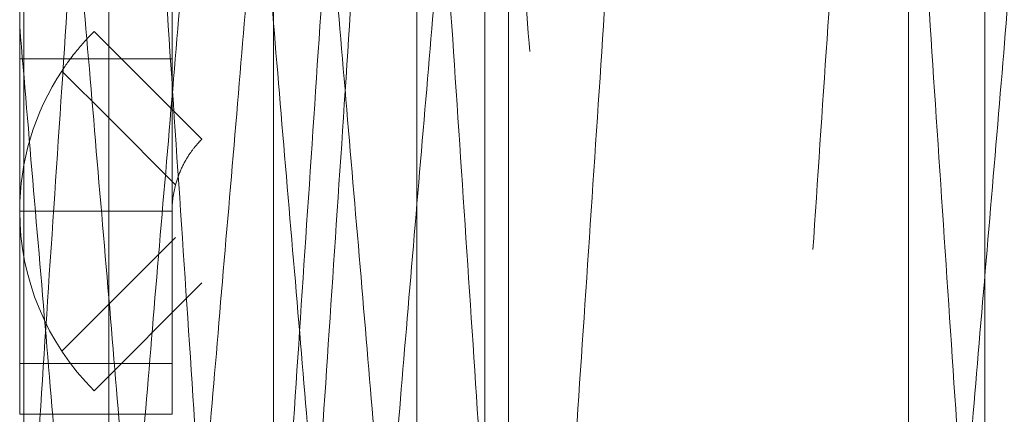
# Model space of a CAD drawing. Units: inches. Extents: x 0.4 to 16.6, y 0.2 to 10.8.
# Drawn here: x 9.7 to 9.7, y 5.5 to 5.5 of the extents above; entities that cross this region are included whole.
import ezdxf

# ---------------------------------------------------------------- set-up
doc = ezdxf.new("R2010")
doc.units = ezdxf.units.IN
doc.header["$MEASUREMENT"] = 0
doc.linetypes.add('HIDDEN', pattern=[0.07500000000000001, 0.05, -0.025])

msp = doc.modelspace()

# ---------------------------------------------------------------- hatches: boundary and pattern name
at = {"linetype": 'Continuous', "lineweight": 0}
h = msp.add_hatch(dxfattribs=at)
h.set_pattern_fill('ANSI32', angle=90.0000000000002, style=0)
h.set_pattern_definition([(135.0000000000002, (0, 0), (-0.2651650429449544, -0.2651650429449562), []), (135.0000000000002, (-6.172125317348642e-16, 0.176776695), (-0.2651650429449544, -0.2651650429449562), [])])
edge = h.paths.add_edge_path(flags=0)
edge.add_line((9.794006313767397, 6.620615462578231), (9.784668813767398, 6.620615462578233))
edge.add_line((9.784668813767398, 6.620615462578233), (9.784668813767398, 6.600327962578231))
edge.add_arc((9.783043813767398, 6.600327962578231), 0.001625000000000013, 270, 360, ccw=False)
edge.add_line((9.783043813767398, 6.598702962578231), (9.679968813767399, 6.598702962578231))
edge.add_arc((9.679968813767399, 6.600327962578231), 0.001625000000000013, 180, 270, ccw=False)
edge.add_line((9.678343813767398, 6.600327962578231), (9.678343813767396, 6.719027962578231))
edge.add_arc((9.667381313767397, 6.719027962578231), 0.01096250000000001, 0, 90)
edge.add_line((9.667381313767397, 6.729990462578231), (8.939306313767396, 6.729990462578229))
edge.add_arc((8.939306313767396, 6.719027962578228), 0.01096250000000001, 90, 180)
edge.add_line((8.928343813767398, 6.719027962578228), (8.928343813767398, 4.240952962578228))
edge.add_arc((8.939306313767398, 4.240952962578228), 0.01096250000000001, 180, 270.0000000000008)
edge.add_line((8.939306313767398, 4.229990462578228), (9.667381313767399, 4.229990462578225))
edge.add_arc((9.667381313767399, 4.240952962578225), 0.01096250000000001, 270.0000000000008, 360.0000000000008)
edge.add_line((9.678343813767398, 4.240952962578225), (9.678343813767398, 4.359652962578225))
edge.add_arc((9.679968813767397, 4.359652962578225), 0.001625000000000013, 89.9999999999992, 180, ccw=False)
edge.add_line((9.679968813767397, 4.361277962578225), (9.783043813767398, 4.361277962578225))
edge.add_arc((9.783043813767398, 4.359652962578226), 0.001625000000000013, -3.211653165635653e-11, 89.9999999999992, ccw=False)
edge.add_line((9.784668813767398, 4.359652962578225), (9.784668813767398, 4.339365462578225))
edge.add_line((9.784668813767398, 4.339365462578225), (9.7940063137674, 4.339365462578225))
edge.add_line((9.7940063137674, 4.339365462578225), (9.794006313767397, 4.359652962578225))
edge.add_arc((9.783043813767398, 4.359652962578226), 0.01096250000000001, 359.9999999999962, 450.0000000000008)
edge.add_line((9.783043813767398, 4.370615462578225), (9.679968813767397, 4.370615462578225))
edge.add_arc((9.679968813767397, 4.359652962578225), 0.01096250000000001, 90, 180)
edge.add_line((9.669006313767397, 4.359652962578225), (9.669006313767397, 4.240952962578225))
edge.add_arc((9.667381313767399, 4.240952962578225), 0.001625000000000013, 270, 360, ccw=False)
edge.add_line((9.667381313767399, 4.239327962578225), (8.939306313767398, 4.239327962578228))
edge.add_arc((8.939306313767398, 4.240952962578228), 0.001625000000000013, 180, 270, ccw=False)
edge.add_line((8.937681313767397, 4.240952962578228), (8.937681313767397, 6.719027962578228))
edge.add_arc((8.939306313767396, 6.719027962578228), 0.001625000000000013, 89.9999999999992, 180, ccw=False)
edge.add_line((8.939306313767396, 6.720652962578228), (9.667381313767397, 6.720652962578231))
edge.add_arc((9.667381313767397, 6.719027962578231), 0.001625000000000013, -7.958078640513122e-13, 89.9999999999992, ccw=False)
edge.add_line((9.669006313767397, 6.719027962578231), (9.6690063137674, 6.600327962578231))
edge.add_arc((9.679968813767399, 6.600327962578231), 0.01096250000000001, 180, 270.0000000000008)
edge.add_line((9.679968813767399, 6.589365462578231), (9.783043813767398, 6.589365462578231))
edge.add_arc((9.783043813767398, 6.600327962578231), 0.01096250000000001, 270.0000000000008, 360.0000000000008)
edge.add_line((9.794006313767397, 6.600327962578231), (9.794006313767397, 6.620615462578231))

# ---------------------------------------------------------------- linework, layer by layer
at = {"color": 7, "linetype": 'HIDDEN', "lineweight": 0}
for p, q in [((9.719931749193165, 5.524837337578242), (9.719931749193151, 5.428872770649107)), ((9.708586361482464, 5.441667554113645), (9.708586361482467, 5.512042554113656)), ((9.720513794082375, 5.491618833641233), (9.720513794082377, 5.462091274586116)), ((9.714731313767414, 5.491316789266371), (9.71473131376742, 5.462393318960941)), ((9.718254317014361, 5.46429255411382), (9.718254317014361, 5.489417554113496)), ((9.71223131376742, 5.476855054113652), (9.712231313767417, 5.485036012520261)), ((9.710671274397326, 5.480915093483766), (9.712963546814457, 5.478622821066634)), ((9.712231313767422, 5.48060505411366), (9.708481313767424, 5.48060505411366)), ((9.710671274397328, 5.479147326530791), (9.712316499201703, 5.477502101726412)), ((9.70848131376742, 5.476855054113652), (9.71223131376742, 5.476855054113652)), ((9.712231313767425, 5.47310505411366), (9.712231313767427, 5.47685505411366)), ((9.709517303272019, 5.473408810571223), (9.712316499201703, 5.476208006500905)), ((9.712963546814443, 5.47508728716069), (9.710311896384999, 5.472435636731238)), ((9.712231313767425, 5.47310505411366), (9.710671274397328, 5.47310505411366)), ((9.712231313767425, 5.471855054113665), (9.712231313767425, 5.47310505411366)), ((9.710671274397328, 5.471855054113664), (9.712231313767425, 5.471855054113665))]:
    msp.add_line(p, q, dxfattribs=at)
at = {"color": 7, "linetype": 'Continuous', "lineweight": 15}
for p, q in [((9.710671274397328, 5.518685762775096), (9.710671274397324, 5.435024345452262)), ((9.730356313767407, 5.518685762775095), (9.730356313767402, 5.435024345452261)), ((9.732231313767414, 5.491316789266381), (9.732231313767418, 5.462393318960949)), ((9.708481313767418, 5.485036012520262), (9.70848131376742, 5.476855054113652)), ((9.710311896385011, 5.48127447149608), (9.710671274397326, 5.480915093483766)), ((9.708481313767425, 5.47310505411366), (9.708481313767427, 5.476855054113658)), ((9.708481313767425, 5.47310505411366), (9.708481313767425, 5.471855054113664)), ((9.708481313767425, 5.471855054113664), (9.710671274397328, 5.471855054113664))]:
    msp.add_line(p, q, dxfattribs=at)
at = {"color": 8, "linetype": 'Continuous', "lineweight": 15}
for p, q in [((9.709517303272019, 5.480301297656099), (9.710671274397328, 5.479147326530791)), ((9.710671274397328, 5.47310505411366), (9.708481313767425, 5.47310505411366))]:
    msp.add_line(p, q, dxfattribs=at)
at = {"color": 7, "linetype": 'Continuous', "lineweight": 15}
msp.add_arc((9.714731313767427, 5.47685505411366), 0.006250000000001906, 146.5369590328278, 180.0000000000523, dxfattribs=at)
at = {"color": 7, "linetype": 'HIDDEN', "lineweight": 0}
for centre, radius, start, end in [((9.714731313767427, 5.47685505411366), 0.00249999999999961, 165.0000000000832, 180), ((9.71473131376741, 5.476855054113656), 0.006250000000001421, 180.0000000000372, 225.0000000000411)]:
    msp.add_arc(centre, radius, start, end, dxfattribs=at)
for points, knots in [([(9.708481313767415, 5.465146308742804), (9.708574203482884, 5.466209666307896), (9.708778242997838, 5.468545414250578), (9.709072991688853, 5.4732849334536), (9.709435256955649, 5.478612052070978), (9.709772838203914, 5.483766494477738), (9.710081015126464, 5.488133274857514), (9.710440317508727, 5.491223258236912), (9.710709556218086, 5.492355745313209), (9.71093082909005, 5.492559064532934), (9.711163303522738, 5.492023458203068), (9.711502404921466, 5.489816887493348), (9.711843478013437, 5.48601601446479), (9.712149314506265, 5.4811754688765), (9.712509035188848, 5.475849507905204), (9.712854841309008, 5.470635932118652), (9.713158013031595, 5.466124400384248), (9.713514670721803, 5.46283000560689), (9.713803726133623, 5.461428752996974), (9.71404149905792, 5.461115964228037), (9.71428793932597, 5.461686640063393), (9.714627509885274, 5.463893223604702), (9.714968449890323, 5.467694092993344), (9.715274322037853, 5.472534639556761), (9.715634033169492, 5.477860600266841), (9.715979841850153, 5.48307417612342), (9.716283012886421, 5.487585707839068), (9.716639670761632, 5.490880102621478), (9.716928726129224, 5.492281355230235), (9.717166499059472, 5.49259414399932), (9.717412939325339, 5.492023468163894), (9.717752509885486, 5.489816884622596), (9.718093449890262, 5.486016015233965), (9.718399322037872, 5.481175468670516), (9.718759033169485, 5.475849507960438), (9.71910484185016, 5.470635932103857), (9.719408012886435, 5.466124400388225), (9.719764670761622, 5.462830005605815), (9.72005372612924, 5.461428752997085), (9.720291499059465, 5.461115964227996), (9.720537939325354, 5.461686640063424), (9.720877509885456, 5.46389322360471), (9.721218449890277, 5.467694092993368), (9.721524322037869, 5.472534639556797), (9.721884033169491, 5.477860600266876), (9.722229841850156, 5.483074176123453), (9.722533012886423, 5.487585707839091), (9.722889670761633, 5.490880102621494), (9.723178726129225, 5.492281355230237), (9.723416499059471, 5.492594143999324), (9.723662939325337, 5.492023468163892), (9.724002509885484, 5.489816884622604), (9.724343449890261, 5.486016015233983), (9.72464932203787, 5.481175468670539), (9.725009033169485, 5.475849507960462), (9.72535484185016, 5.470635932103878), (9.725658012886433, 5.466124400388247), (9.726014670761622, 5.462830005605823), (9.72630372612924, 5.461428752997074), (9.726541499059463, 5.461115964228012), (9.726787939325352, 5.461686640063405), (9.727127509885456, 5.463893223604706), (9.727468449890276, 5.467694092993357), (9.727774322037869, 5.472534639556792), (9.72813403316949, 5.477860600266875), (9.728479841850156, 5.483074176123462), (9.72878301288642, 5.487585707839087), (9.729139670761635, 5.49088010262151), (9.729428726129223, 5.492281355230237), (9.729666499059473, 5.492594143999325), (9.72991293932534, 5.492023468163898), (9.730252509885489, 5.489816884622592), (9.730593449890263, 5.486016015233965), (9.730899322037873, 5.481175468670513), (9.731259033169486, 5.475849507960436), (9.731604841850164, 5.470635932103854), (9.731908012886436, 5.466124400388231), (9.732264670761623, 5.462830005605813), (9.73255372612924, 5.46142875299709), (9.732791499059465, 5.461115964228002), (9.733037939325351, 5.461686640063411), (9.733377509885454, 5.46389322360471), (9.733718449890276, 5.467694092993358), (9.734024322037868, 5.472534639556788), (9.734384033169487, 5.477860600266865), (9.734729841850156, 5.483074176123448), (9.73503301288642, 5.487585707839078), (9.735389670761633, 5.490880102621492), (9.735678726129223, 5.492281355230238), (9.73591649905947, 5.492594143999322), (9.736162939325338, 5.4920234681639), (9.736502509885486, 5.48981688462259), (9.736843449890262, 5.486016015233983), (9.73714932203787, 5.481175468670532), (9.737509033169486, 5.475849507960457), (9.737854841850162, 5.470635932103872), (9.738158012886434, 5.466124400388249), (9.738514670761623, 5.462830005605798), (9.73880372612924, 5.461428752997094), (9.739041499059464, 5.461115964228002), (9.739287939325353, 5.461686640063419), (9.739627509885455, 5.463893223604721), (9.739968449890277, 5.467694092993381), (9.74027432203787, 5.472534639556813), (9.74063403316949, 5.47786060026689), (9.740979841850157, 5.48307417612347), (9.741283012886422, 5.487585707839091), (9.741639670761636, 5.490880102621508), (9.741928726129222, 5.492281355230234), (9.742166499059472, 5.492594143999325), (9.742412939325337, 5.4920234681639), (9.742752509885484, 5.489816884622606), (9.74309344989026, 5.486016015233987), (9.74339932203787, 5.481175468670538), (9.743759033169486, 5.475849507960461), (9.74410484185016, 5.470635932103877), (9.74440801288643, 5.466124400388257), (9.744764670761622, 5.462830005605812), (9.745053726129235, 5.461428752997097), (9.745291499059466, 5.461115964228004), (9.745537939325352, 5.461686640063414), (9.745877509885455, 5.463893223604702), (9.746218449890277, 5.467694092993358), (9.746524322037867, 5.472534639556788), (9.746884033169488, 5.477860600266865), (9.747229841850153, 5.483074176123453), (9.747533012886425, 5.487585707839068), (9.747889670761634, 5.49088010262149), (9.748178726129224, 5.492281355230234), (9.748416499059473, 5.492594143999327), (9.748662939325339, 5.492023468163887), (9.749002509885486, 5.489816884622573), (9.749343449890263, 5.48601601523395), (9.749649322037872, 5.481175468670496), (9.750009033169489, 5.475849507960418), (9.750354841850163, 5.470635932103836), (9.750658012886435, 5.466124400388224), (9.751014670761624, 5.46283000560578), (9.751303726129239, 5.461428752997089), (9.751541499059464, 5.461115964228009), (9.751787939325352, 5.461686640063393), (9.752127509885453, 5.463893223604691), (9.752468449890277, 5.467694092993338), (9.752774322037865, 5.472534639556768), (9.753134033169488, 5.477860600266845), (9.753479841850153, 5.483074176123432), (9.753783012886425, 5.487585707839053), (9.754139670761633, 5.490880102621476), (9.754428726129222, 5.492281355230255), (9.754666499059471, 5.49259414399931), (9.754912939325338, 5.492023468163911), (9.755252509885485, 5.489816884622594), (9.755593449890261, 5.486016015233981), (9.755899322037871, 5.481175468670529), (9.756259033169487, 5.475849507960455), (9.756604841850162, 5.470635932103873), (9.75690801288643, 5.466124400388249), (9.757264670761625, 5.462830005605812), (9.757553726129238, 5.461428752997092), (9.757791499059467, 5.461115964227995), (9.758037939325353, 5.461686640063421), (9.758377509885456, 5.46389322360473), (9.758718449890278, 5.467694092993383), (9.759024322037869, 5.472534639556816), (9.75938403316949, 5.4778606002669), (9.759729841850154, 5.48307417612347), (9.760033012886424, 5.487585707839143), (9.76038967076164, 5.490880102621331), (9.760678726129209, 5.49228135523074), (9.760916499059505, 5.492594143998259), (9.76116293932506, 5.492023468172526), (9.761502509886723, 5.489816884584052), (9.761843449885667, 5.486016015376962), (9.762149322054995, 5.481175468137594), (9.762509033105575, 5.475849509949341), (9.762854842088831, 5.470635924676603), (9.763158011996122, 5.466124428093919), (9.763514674083664, 5.462829902226679), (9.763803716546672, 5.46142905119852), (9.764041519076482, 5.461115341315139), (9.764287776429821, 5.461691709235835), (9.764545176756368, 5.463338998560274), (9.764695779478682, 5.4648012861093), (9.764731313769161, 5.465146308760506)], [0, 0, 0, 0, 0.004992412848692148, 0.01096622474243053, 0.01693978491173237, 0.02291774039905241, 0.02889288678697628, 0.03486653019413935, 0.04084426795017412, 0.04275843086163834, 0.04775090383031147, 0.05372343432318877, 0.05970130516522555, 0.06567674937172986, 0.07165039543426875, 0.07762801136870111, 0.08360408583909416, 0.08957770886402426, 0.09555498698917665, 0.09831326545674965, 0.1033057384254241, 0.1092782689183298, 0.1152561397603428, 0.1212315839668459, 0.1272052300293794, 0.1331828459638169, 0.1391589204342016, 0.1451325434591215, 0.1511098215842931, 0.1538681000519353, 0.1588605730206098, 0.1648331035134809, 0.1708109743555358, 0.1767864185620422, 0.1827600646245806, 0.1887376805590155, 0.1947137550293984, 0.200687378054322, 0.2066646561794764, 0.2094229346471156, 0.2144154076157919, 0.2203879381086944, 0.2263658089507044, 0.2323412531572088, 0.2383148992197439, 0.2442925151541833, 0.2502685896245619, 0.2562422126494842, 0.2622194907746583, 0.264977769242234, 0.2699702422109088, 0.2759427727037832, 0.2819206435458289, 0.287896087752337, 0.2938697338148764, 0.2998473497493069, 0.3058234242196916, 0.3117970472446198, 0.317774325369776, 0.3205326038374169, 0.3255250768060907, 0.3314976072989942, 0.3374754781410094, 0.3434509223475133, 0.3494245684100746, 0.3554021843445025, 0.3613782588148897, 0.3673518818397994, 0.373329159964979, 0.3760874384326212, 0.381079911401293, 0.3870524418941565, 0.3930303127362036, 0.3990057569427113, 0.4049794030052509, 0.4109570189396825, 0.4169330934100632, 0.4229067164349954, 0.4288839945601514, 0.4316422730277279, 0.4366347459964028, 0.4426072764893118, 0.4485851473313265, 0.4545605915378315, 0.4605342376003781, 0.4665118535348057, 0.4724879280051908, 0.4784615510300957, 0.484438829155276, 0.4871971076229162, 0.4921895805915909, 0.4981621110844511, 0.5041399819264925, 0.5101154261330018, 0.5160890721955397, 0.522066688129971, 0.5280427626003606, 0.5340163856252758, 0.539993663750449, 0.5427519422180882, 0.5477444151867623, 0.553716945679672, 0.5596948165216837, 0.5656702607281886, 0.5716439067907327, 0.5776215227251567, 0.5835975971955472, 0.5895712202204525, 0.5955484983456363, 0.5983067768132114, 0.6032992497818858, 0.6092717802747487, 0.6152496511167962, 0.6212250953233064, 0.627198741385852, 0.6331763573202833, 0.6391524317906646, 0.6451260548155736, 0.651103332940747, 0.6538616114083902, 0.6588540843770637, 0.664826614869965, 0.6708044857119819, 0.676779929918484, 0.6827535759810288, 0.6887311919154613, 0.6947072663858518, 0.7006808894107492, 0.7066581675359355, 0.7094164460035766, 0.7144089189722497, 0.7203814494651176, 0.7263593203071613, 0.7323347645136715, 0.738308410576213, 0.7442860265106479, 0.7502621009810281, 0.7562357240059441, 0.7622130021311149, 0.7649712805986872, 0.7699637535673598, 0.775936284060266, 0.7819141549022821, 0.7878895991087859, 0.7938632451713302, 0.7998408611057617, 0.805816935576151, 0.811790558601053, 0.8177678367262392, 0.8205261151938823, 0.8255185881625554, 0.831491118655415, 0.8374689894974646, 0.8434444337039697, 0.8494180797665108, 0.8553956957009431, 0.8613717701713298, 0.8673453931962393, 0.8733226713214177, 0.8760809497890567, 0.8810734227577304, 0.8870459532506438, 0.8930238240926514, 0.898999268299159, 0.9049729143617026, 0.9109505302961335, 0.9169266047665184, 0.9229002277914167, 0.9288775059165982, 0.9316357843841737, 0.9366282573528475, 0.9426007878457094, 0.9485786586877517, 0.9545541028942555, 0.9605277489567974, 0.9665053648912347, 0.9724814393616176, 0.9784550623865315, 0.9844323405117089, 0.9871906189793515, 0.9921830919480255, 0.9981556224409311, 0.9999999999999999, 0.9999999999999999, 0.9999999999999999, 0.9999999999999999]), ([(9.76473131787574, 5.46123005411382), (9.764642515375844, 5.461351713673388), (9.764447477819509, 5.461618915421429), (9.764107043579589, 5.463912694040796), (9.763766347821454, 5.467688805720885), (9.763460410540077, 5.472535969990429), (9.76310071729051, 5.477860152670816), (9.762754903192965, 5.483074210083887), (9.76245173373906, 5.487585627399884), (9.76209507586354, 5.490880075760857), (9.761806018696452, 5.492281346734091), (9.761568244157942, 5.492594147639869), (9.761321802558525, 5.492023468045868), (9.760982231957179, 5.489816884656641), (9.760641291964054, 5.486016015224869), (9.760335419813343, 5.481175468672998), (9.759975708682553, 5.475849507959825), (9.759629900001668, 5.470635932104057), (9.759326728965453, 5.466124400388225), (9.758970071090216, 5.462830005605839), (9.758681015722663, 5.461428752997088), (9.758443242792387, 5.461115964227997), (9.758196802526529, 5.461686640063408), (9.757857231966373, 5.463893223604758), (9.757516291961611, 5.467694092993351), (9.757210419813994, 5.472534639556798), (9.756850708682379, 5.477860600266877), (9.756504900001714, 5.483074176123472), (9.756201728965433, 5.487585707839076), (9.755845071090244, 5.490880102621516), (9.755556015722624, 5.492281355230235), (9.755318242792402, 5.492594143999317), (9.755071802526505, 5.492023468163905), (9.754732231966404, 5.489816884622592), (9.75439129196158, 5.486016015233948), (9.754085419814002, 5.481175468670505), (9.753725708682374, 5.475849507960422), (9.753379900001715, 5.470635932103828), (9.75307672896544, 5.466124400388228), (9.752720071090215, 5.462830005605793), (9.752431015722662, 5.461428752997071), (9.752193242792387, 5.461115964228013), (9.75194680252653, 5.461686640063388), (9.751607231966375, 5.463893223604734), (9.751266291961612, 5.467694092993322), (9.750960419813996, 5.472534639556764), (9.750600708682379, 5.477860600266841), (9.750254900001714, 5.483074176123435), (9.749951728965433, 5.48758570783905), (9.749595071090246, 5.490880102621484), (9.749306015722626, 5.492281355230229), (9.749068242792402, 5.492594143999327), (9.748821802526507, 5.492023468163891), (9.748482231966406, 5.489816884622589), (9.74814129196158, 5.486016015233957), (9.747835419814004, 5.481175468670521), (9.747475708682375, 5.475849507960442), (9.747129900001717, 5.470635932103847), (9.74682672896544, 5.466124400388248), (9.746470071090217, 5.462830005605806), (9.746181015722662, 5.461428752997085), (9.745943242792386, 5.461115964228006), (9.745696802526528, 5.461686640063414), (9.745357231966372, 5.463893223604751), (9.74501629196161, 5.467694092993359), (9.744710419813993, 5.472534639556804), (9.744350708682378, 5.477860600266884), (9.744004900001713, 5.483074176123479), (9.743701728965432, 5.487585707839077), (9.743345071090243, 5.490880102621516), (9.743056015722624, 5.492281355230235), (9.742818242792403, 5.492594143999329), (9.74257180252651, 5.492023468163888), (9.742232231966405, 5.489816884622615), (9.741891291961583, 5.486016015233978), (9.741585419814005, 5.481175468670545), (9.741225708682375, 5.475849507960465), (9.740879900001719, 5.470635932103867), (9.740576728965442, 5.466124400388269), (9.740220071090219, 5.462830005605815), (9.739931015722664, 5.461428752997089), (9.739693242792388, 5.461115964228007), (9.739446802526528, 5.461686640063407), (9.739107231966376, 5.463893223604753), (9.738766291961605, 5.467694092993347), (9.738460419813997, 5.472534639556799), (9.738100708682376, 5.477860600266879), (9.737754900001715, 5.483074176123473), (9.737451728965432, 5.487585707839072), (9.737095071090245, 5.490880102621504), (9.736806015722623, 5.492281355230234), (9.736568242792401, 5.492594143999328), (9.736321802526506, 5.492023468163882), (9.735982231966403, 5.48981688462259), (9.735641291961581, 5.486016015233951), (9.735335419814001, 5.481175468670518), (9.734975708682374, 5.475849507960437), (9.734629900001718, 5.470635932103843), (9.734326728965438, 5.46612440038825), (9.733970071090216, 5.462830005605791), (9.733681015722661, 5.461428752997092), (9.733443242792386, 5.461115964228004), (9.733196802526528, 5.461686640063404), (9.732857231966376, 5.463893223604752), (9.732516291961607, 5.467694092993339), (9.732210419813997, 5.472534639556784), (9.731850708682378, 5.477860600266862), (9.731504900001715, 5.483074176123459), (9.731201728965436, 5.487585707839062), (9.730845071090245, 5.490880102621507), (9.730556015722623, 5.492281355230231), (9.730318242792404, 5.492594143999326), (9.730071802526506, 5.492023468163891), (9.729732231966404, 5.489816884622611), (9.729391291961583, 5.48601601523397), (9.729085419814002, 5.481175468670535), (9.728725708682376, 5.475849507960455), (9.728379900001716, 5.470635932103858), (9.728076728965442, 5.466124400388257), (9.727720071090216, 5.462830005605786), (9.727431015722663, 5.461428752997081), (9.727193242792385, 5.461115964228004), (9.726946802526527, 5.461686640063404), (9.726607231966375, 5.463893223604757), (9.726266291961604, 5.467694092993358), (9.725960419813992, 5.472534639556806), (9.725600708682377, 5.477860600266884), (9.725254900001712, 5.483074176123482), (9.724951728965433, 5.487585707839068), (9.724595071090242, 5.490880102621518), (9.724306015722625, 5.492281355230229), (9.724068242792402, 5.492594143999329), (9.723821802526508, 5.492023468163886), (9.723482231966408, 5.489816884622604), (9.723141291961584, 5.486016015233971), (9.722835419814004, 5.481175468670536), (9.722475708682376, 5.475849507960455), (9.722129900001718, 5.470635932103859), (9.721826728965443, 5.466124400388267), (9.721470071090216, 5.462830005605794), (9.721181015722664, 5.461428752997089), (9.720943242792387, 5.461115964228), (9.720696802526529, 5.461686640063411), (9.720357231966375, 5.463893223604735), (9.720016291961606, 5.467694092993335), (9.719710419813996, 5.472534639556782), (9.719350708682377, 5.47786060026686), (9.719004900001714, 5.483074176123462), (9.718701728965433, 5.487585707839049), (9.718345071090244, 5.490880102621514), (9.718056015722624, 5.492281355230229), (9.7178182427924, 5.492594143999321), (9.717571802526505, 5.492023468163882), (9.717232231966403, 5.489816884622587), (9.716891291961582, 5.486016015233933), (9.716585419814, 5.481175468670497), (9.716225708682375, 5.475849507960415), (9.715879900001717, 5.470635932103824), (9.715576728965438, 5.466124400388242), (9.715220071090215, 5.462830005605785), (9.714931015722662, 5.461428752997089), (9.714693242792386, 5.461115964228001), (9.71444680252653, 5.461686640063403), (9.714107231966377, 5.463893223604749), (9.713766291961607, 5.467694092993229), (9.713460419814002, 5.472534639557139), (9.71310070868236, 5.477860600265508), (9.712754900001785, 5.483074176128478), (9.712451728965174, 5.487585707820309), (9.712095071091216, 5.490880102691406), (9.711806015719825, 5.492281355028568), (9.711568242798252, 5.492594144420575), (9.71132180247891, 5.492023464735775), (9.710982232179143, 5.489816899944661), (9.710641291172662, 5.486015958413672), (9.710335422754985, 5.481175680488103), (9.709975697707357, 5.475848717509732), (9.709629940987215, 5.470638883991056), (9.709326576079192, 5.466113389104473), (9.70897064156041, 5.46287109242184), (9.708714948511023, 5.461500892435736), (9.708593264689005, 5.461370848320731), (9.708576401931774, 5.461352827006931)], [0, 0, 0, 0, 0.005001523718175257, 0.01098488178908938, 0.01697358976446506, 0.02295986682582081, 0.02894434239081922, 0.03493279498494958, 0.04091970344295916, 0.04690415592576269, 0.05289227008687981, 0.05565562960815165, 0.06065715333128341, 0.06664051130534042, 0.07262921930992451, 0.07861549627979342, 0.08459997184588511, 0.09058842448076436, 0.09657533285711806, 0.102559785343799, 0.1085478995570173, 0.1113111784525653, 0.1163127021756974, 0.1222960601497219, 0.1282847681543326, 0.134271045124204, 0.1402555206902946, 0.1462439733251806, 0.1522308817015233, 0.1582153341882008, 0.1642034484014207, 0.1669667272969669, 0.1719682510200952, 0.1779516089941582, 0.1839403169987386, 0.1899265939686252, 0.1959110695347178, 0.2018995221695961, 0.2078864305459471, 0.2138708830326284, 0.2198589972458441, 0.2226222761413216, 0.227623799864452, 0.2336071578384765, 0.2395958658430872, 0.2455821428129536, 0.251566618379045, 0.2575550710139306, 0.2635419793902754, 0.2695264318769501, 0.2755145460901764, 0.2782778249857233, 0.283279348708855, 0.2892627066829178, 0.2952514146874966, 0.301237691657373, 0.3072221672234633, 0.3132106198583432, 0.3191975282346916, 0.3251819807213692, 0.3311700949345857, 0.3339333738301331, 0.3389348975532637, 0.3449182555272838, 0.3509069635318981, 0.3568932405017623, 0.3628777160678532, 0.3688661687027427, 0.374853077079088, 0.380837529565765, 0.386825643778989, 0.3895889226744651, 0.3945904463975976, 0.4005738043716569, 0.4065625123762339, 0.4125487893461171, 0.4185332649122064, 0.4245217175470891, 0.4305086259234301, 0.4364930784101159, 0.4424811926233276, 0.4452444715188771, 0.4502459952420076, 0.4562293532160309, 0.4622180612206421, 0.4682043381905203, 0.4741888137566085, 0.480177266391497, 0.4861641747678357, 0.4921486272545046, 0.4981367414677284, 0.5009000203632755, 0.5059015440864079, 0.5118849020604664, 0.5178736100650404, 0.5238598870349114, 0.5298443626010058, 0.5358328152358917, 0.5418197236122385, 0.5478041760989167, 0.5537922903121427, 0.556555569207625, 0.5615570929307552, 0.5675404509047833, 0.5735291589093924, 0.579515435879264, 0.5854999114453522, 0.5914883640802381, 0.597475272456589, 0.6034597249432535, 0.6094478391564753, 0.6122111180520176, 0.6172126417751488, 0.6231959997492037, 0.6291847077537863, 0.6351709847236572, 0.641155460289762, 0.6471439129246351, 0.653130821300999, 0.6591152737876639, 0.665103388000901, 0.6678666668964469, 0.672868190619577, 0.6788515485936013, 0.6848402565982131, 0.690826533568082, 0.6968110091341717, 0.7027994617690572, 0.708786370145413, 0.7147708226320737, 0.7207589368453092, 0.7235222157407856, 0.7285237394639178, 0.7345070974379693, 0.7404958054425475, 0.7464820824124261, 0.75246655797853, 0.7584550106134046, 0.7644419189897497, 0.7704263714764148, 0.776414485689647, 0.7791777645851973, 0.7841792883083283, 0.7901626462823433, 0.7961513542869574, 0.8021376312568284, 0.808122106822919, 0.8141105594578032, 0.8200974678341609, 0.8260819203208242, 0.8320700345340573, 0.8348333134296038, 0.8398348371527357, 0.8458181951267836, 0.8518069031313712, 0.8577931801012411, 0.8637776556673477, 0.8697661083022212, 0.8757530166785629, 0.8817374691652252, 0.8877255833784626, 0.8904888622739406, 0.8954903859970715, 0.9014737439710903, 0.9074624519757079, 0.9134487289455804, 0.9194332045116711, 0.925421657146558, 0.931408565522905, 0.9373930180095722, 0.9433811322227964, 0.9461444111183428, 0.9511459348414756, 0.9571292928155186, 0.9631180008200987, 0.9691042777899667, 0.9750887533560723, 0.9810772059909454, 0.9870641143672955, 0.9930485668539656, 0.9990366810672043, 1, 1, 1, 1]), ([(9.768106313767419, 5.464871760983359), (9.767991106746544, 5.465291913657193), (9.767760665417088, 5.466132318521398), (9.767405812165334, 5.468973233999811), (9.767104637770673, 5.472614161608486), (9.766750782032437, 5.476758338254754), (9.76639544481064, 5.480906700521165), (9.766093115192968, 5.484600881410764), (9.765743373762033, 5.487412044137282), (9.76542537267624, 5.488846370875419), (9.765145913964371, 5.489261029333845), (9.764857351645192, 5.488633779604018), (9.764495130551946, 5.486592597851037), (9.764165280683521, 5.483445732310174), (9.763850112637854, 5.479549282815262), (9.763487458529095, 5.475351401841445), (9.763151361321079, 5.471321126938128), (9.762841215142917, 5.46791773944995), (9.762481203699625, 5.465530727609535), (9.76221643534252, 5.464690021933162), (9.761982231194382, 5.464538647356063), (9.761731375747132, 5.465076344448473), (9.761370392499265, 5.467117506128536), (9.761040210537528, 5.470264377054661), (9.760725131420328, 5.474160825107504), (9.760362453489703, 5.47835870646762), (9.760026362671075, 5.482388981267317), (9.759716214780573, 5.485792368783279), (9.759356203800229, 5.488179380616137), (9.759091435336256, 5.489020086294268), (9.758857231197812, 5.489171460871187), (9.758606375745808, 5.48863376377887), (9.758245392499628, 5.486592602098753), (9.75791521053742, 5.483445731172666), (9.757600131420341, 5.479549283119808), (9.7572374534897, 5.475351401759695), (9.756901362671075, 5.471321126959999), (9.756591214780553, 5.467917739444057), (9.756231203800233, 5.465530727611162), (9.75596643533625, 5.464690021933063), (9.75573223119781, 5.464538647356119), (9.755481375745818, 5.465076344448457), (9.755120392499618, 5.46711750612854), (9.754790210537436, 5.470264377054646), (9.754475131420355, 5.474160825107488), (9.754112453489698, 5.478358706467595), (9.753776362671077, 5.48238898126729), (9.753466214780572, 5.485792368783252), (9.75310620380023, 5.488179380616132), (9.752841435336256, 5.489020086294241), (9.752607231197814, 5.489171460871212), (9.752356375745808, 5.488633763778857), (9.75199539249963, 5.486592602098752), (9.751665210537421, 5.483445731172667), (9.751350131420342, 5.479549283119814), (9.750987453489703, 5.475351401759701), (9.750651362671075, 5.471321126959998), (9.750341214780555, 5.467917739444055), (9.749981203800234, 5.46553072761115), (9.749716435336252, 5.464690021933055), (9.749482231197808, 5.46453864735613), (9.749231375745817, 5.465076344448453), (9.748870392499617, 5.467117506128545), (9.748540210537433, 5.470264377054661), (9.748225131420352, 5.474160825107511), (9.747862453489695, 5.478358706467626), (9.747526362671074, 5.482388981267319), (9.747216214780568, 5.485792368783275), (9.746856203800228, 5.48817938061615), (9.746591435336256, 5.489020086294268), (9.746357231197813, 5.489171460871198), (9.746106375745809, 5.488633763778876), (9.74574539249963, 5.486592602098767), (9.745415210537422, 5.483445731172684), (9.745100131420342, 5.479549283119829), (9.744737453489705, 5.475351401759718), (9.744401362671077, 5.471321126960015), (9.744091214780557, 5.467917739444074), (9.743731203800236, 5.465530727611166), (9.743466435336254, 5.464690021933066), (9.74323223119781, 5.464538647356126), (9.742981375745817, 5.465076344448447), (9.742620392499616, 5.467117506128538), (9.742290210537435, 5.470264377054655), (9.741975131420354, 5.474160825107502), (9.741612453489697, 5.478358706467616), (9.741276362671076, 5.482388981267314), (9.74096621478057, 5.48579236878327), (9.74060620380023, 5.488179380616136), (9.740341435336255, 5.489020086294272), (9.740107231197813, 5.489171460871193), (9.739856375745807, 5.488633763778863), (9.739495392499625, 5.486592602098746), (9.739165210537427, 5.483445731172661), (9.738850131420339, 5.479549283119805), (9.738487453489702, 5.475351401759692), (9.738151362671074, 5.471321126959993), (9.737841214780554, 5.467917739444053), (9.737481203800233, 5.46553072761115), (9.73721643533625, 5.464690021933067), (9.73698223119781, 5.464538647356125), (9.736731375745817, 5.465076344448449), (9.73637039249962, 5.467117506128531), (9.73604021053743, 5.470264377054646), (9.735725131420356, 5.474160825107494), (9.7353624534897, 5.478358706467606), (9.735026362671078, 5.482388981267307), (9.734716214780573, 5.485792368783261), (9.734356203800232, 5.488179380616137), (9.734091435336257, 5.489020086294269), (9.733857231197815, 5.489171460871195), (9.733606375745808, 5.488633763778862), (9.73324539249963, 5.486592602098773), (9.732915210537428, 5.483445731172683), (9.732600131420341, 5.47954928311983), (9.732237453489704, 5.475351401759715), (9.731901362671076, 5.471321126960016), (9.731591214780554, 5.46791773944407), (9.731231203800233, 5.465530727611172), (9.730966435336251, 5.464690021933062), (9.73073223119781, 5.464538647356128), (9.730481375745814, 5.465076344448469), (9.730120392499616, 5.46711750612856), (9.729790210537427, 5.470264377054674), (9.729475131420353, 5.474160825107528), (9.729112453489696, 5.47835870646764), (9.728776362671073, 5.482388981267334), (9.72846621478057, 5.485792368783289), (9.728106203800229, 5.488179380616161), (9.727841435336254, 5.48902008629427), (9.727607231197814, 5.489171460871169), (9.72735637574581, 5.488633763778866), (9.726995392499628, 5.486592602098762), (9.726665210537428, 5.483445731172683), (9.726350131420341, 5.47954928311983), (9.725987453489704, 5.475351401759717), (9.725651362671076, 5.471321126960016), (9.725341214780556, 5.467917739444069), (9.724981203800235, 5.465530727611161), (9.724716435336251, 5.464690021933069), (9.724482231197811, 5.464538647356123), (9.724231375745816, 5.465076344448443), (9.723870392499618, 5.467117506128538), (9.72354021053743, 5.470264377054644), (9.723225131420355, 5.474160825107496), (9.722862453489698, 5.478358706467604), (9.722526362671076, 5.482388981267302), (9.722216214780572, 5.48579236878325), (9.721856203800229, 5.488179380616145), (9.721591435336256, 5.489020086294269), (9.721357231197812, 5.489171460871188), (9.721106375745807, 5.488633763778856), (9.720745392499625, 5.486592602098738), (9.720415210537427, 5.483445731172649), (9.72010013142034, 5.479549283119792), (9.719737453489701, 5.475351401759678), (9.719401362671075, 5.471321126959984), (9.719091214780553, 5.467917739444051), (9.718731203800232, 5.46553072761115), (9.718466435336252, 5.46469002193306), (9.71823223119781, 5.464538647356119), (9.717981375745818, 5.465076344448449), (9.717620392499619, 5.46711750612853), (9.717290210537431, 5.470264377054632), (9.716975131420355, 5.47416082510748), (9.716612453489699, 5.478358706467588), (9.71627636267108, 5.482388981267293), (9.715966214780572, 5.485792368783244), (9.71560620380023, 5.488179380616141), (9.715341435336258, 5.489020086294261), (9.715107231197814, 5.489171460871193), (9.714856375745809, 5.488633763778857), (9.714495392499627, 5.486592602098767), (9.714165210537427, 5.483445731172651), (9.71385013142034, 5.479549283119898), (9.713487453489694, 5.475351401759408), (9.7131513626711, 5.471321126961112), (9.712841214780457, 5.467917739439941), (9.712481203800603, 5.465530727626544), (9.712216435335288, 5.464690021892932), (9.711982231199565, 5.464538647429263), (9.711731375717632, 5.465076343275724), (9.711370392601356, 5.467117510361887), (9.711040210158297, 5.470264361279185), (9.710725132833193, 5.474160883895088), (9.710362448215204, 5.478358486998833), (9.710026382375702, 5.482389801166075), (9.709716141324034, 5.485789312296824), (9.709356477974843, 5.488190788872693), (9.709090720265305, 5.488990332581161), (9.708915433476884, 5.489168016651625), (9.708834485076625, 5.488939061749672), (9.70878544607434, 5.488800359565022)], [0, 0, 0, 0, 0.005675904729015668, 0.01135315384166068, 0.01702966014274488, 0.02270137106864017, 0.02837798068659045, 0.03405517087024535, 0.03972691557652019, 0.04540276895068924, 0.04918335800786669, 0.05485150653672294, 0.06052254512991016, 0.06620119123500531, 0.07187383761147241, 0.07754540029661554, 0.0832238839112105, 0.08889763258984541, 0.09456938478696282, 0.1002475842423353, 0.1018681432537775, 0.1075362917826595, 0.1132073303758707, 0.1188859764809768, 0.124558622857454, 0.1302301855425924, 0.1359086691571811, 0.1415824178358176, 0.1472541700329462, 0.1529323694883512, 0.1545529284997924, 0.1602210770286483, 0.1658921156218301, 0.171570761726922, 0.1772434081034047, 0.1829149707885447, 0.1885934544031267, 0.1942672030817636, 0.1999389552788818, 0.2056171547342559, 0.2072377137456305, 0.2129058622745143, 0.2185769008677239, 0.2242555469728238, 0.2299281933493016, 0.2355997560344175, 0.2412782396490072, 0.2469519883276458, 0.2526237405247788, 0.2583019399801839, 0.2599224989916246, 0.2655906475204855, 0.2712616861136707, 0.2769403322187612, 0.2826129785952378, 0.2882845412803781, 0.2939630248949713, 0.2996367735736067, 0.3053085257707251, 0.3109867252260956, 0.3126072842375375, 0.318275432766417, 0.3239464713596242, 0.329625117464724, 0.3352977638412034, 0.3409693265263447, 0.3466478101409333, 0.352321558819564, 0.3579933110167069, 0.3636715104721137, 0.3652920694834844, 0.3709602180123435, 0.3766312566055292, 0.3823099027106255, 0.3879825490871037, 0.3936541117722452, 0.3993325953868311, 0.4050063440654644, 0.4106780962625789, 0.4163562957179501, 0.4179768547293923, 0.4236450032582725, 0.4293160418514825, 0.4349946879565872, 0.4406673343330644, 0.4463388970182043, 0.4520173806327931, 0.4576911293114249, 0.4633628815085591, 0.4690410809639656, 0.4706616399754067, 0.4763297885042648, 0.4820008270974505, 0.4876794732025388, 0.4933521195790171, 0.4990236822641572, 0.5047021658787455, 0.510375914557382, 0.5160476667545013, 0.5217258662098716, 0.5233464252212454, 0.5290145737501268, 0.534685612343334, 0.5403642584484458, 0.5460369048249218, 0.5517084675100601, 0.557386951124651, 0.5630606998032792, 0.5687324520004061, 0.5744106514558204, 0.5760312104672594, 0.5816993589961189, 0.5873703975892924, 0.5930490436943854, 0.5987216900708644, 0.6043932527560054, 0.6100717363706005, 0.6157454850492359, 0.6214172372463533, 0.6270954367017283, 0.628715995713171, 0.6343841442420529, 0.6400551828352611, 0.645733828940366, 0.6514064753168367, 0.6570780380019786, 0.662756521616566, 0.6684302702951985, 0.6741020224923294, 0.6797802219477377, 0.6814007809591068, 0.687068929487965, 0.6927399680811442, 0.6984186141862361, 0.7040912605627132, 0.7097628232478554, 0.715441306862446, 0.7211150555410849, 0.7267868077381994, 0.732465007193569, 0.7340855662050113, 0.7397537147338903, 0.7454247533271013, 0.7511033994321992, 0.7567760458086735, 0.7624476084938074, 0.7681260921083947, 0.7737998407870234, 0.7794715929841638, 0.785149792439577, 0.7867703514510174, 0.7924384999798766, 0.7981095385730612, 0.803788184678157, 0.8094608310546357, 0.8151323937397741, 0.8208108773543664, 0.82648462603299, 0.8321563782301094, 0.8378345776854831, 0.8394551366968561, 0.8451232852257385, 0.8507943238189462, 0.8564729699240466, 0.8621456163005082, 0.8678171789856479, 0.8734956626002462, 0.8791694112788742, 0.8848411634760106, 0.890519362931424, 0.8921399219428631, 0.8978080704717218, 0.9034791090649009, 0.9091577551699938, 0.9148304015464775, 0.9205019642316157, 0.9261804478462055, 0.9318541965248408, 0.9375259487219606, 0.9432041481773332, 0.9448247071887763, 0.9504928557176572, 0.956163894310865, 0.9618425404159688, 0.9675151867924497, 0.9731867494775901, 0.9788652330921791, 0.9845389817707959, 0.9902107339679318, 0.9958889334233448, 0.9975094924347154, 1, 1, 1, 1]), ([(9.708481313767416, 5.481395086297801), (9.708594448485808, 5.480061429615323), (9.708820755128217, 5.477393677662377), (9.709181957179355, 5.473193852930198), (9.709485449512382, 5.469442710188442), (9.709830527866007, 5.466526232348984), (9.710161979775947, 5.464920774268474), (9.710453768476206, 5.464425562931437), (9.710752204837972, 5.465076416569349), (9.711114661055962, 5.467117486770081), (9.71144444784432, 5.470264382238566), (9.711759632781678, 5.474160823719424), (9.71212228236555, 5.478358706840015), (9.712458380787206, 5.482388981167532), (9.712768526640108, 5.485792368810009), (9.713128538171349, 5.488179380608707), (9.713393306508157, 5.48902008629472), (9.713627510658137, 5.489171460870944), (9.713878366104488, 5.488633763778953), (9.714239349352662, 5.486592602098746), (9.714569531314321, 5.48344573117268), (9.714884610431545, 5.479549283119811), (9.715247288362164, 5.475351401759707), (9.71558337918079, 5.471321126960003), (9.715893527071287, 5.467917739444061), (9.716253538051642, 5.465530727611157), (9.716518306515612, 5.464690021933058), (9.716752510654056, 5.46453864735612), (9.717003366106063, 5.465076344448454), (9.717364349352223, 5.467117506128557), (9.717694531314429, 5.470264377054656), (9.718009610431523, 5.474160825107513), (9.71837228836216, 5.478358706467621), (9.718708379180782, 5.48238898126732), (9.7190185270713, 5.485792368783253), (9.71937853805163, 5.488179380616157), (9.719643306515616, 5.48902008629426), (9.719877510654058, 5.489171460871193), (9.720128366106053, 5.488633763778862), (9.720489349352238, 5.486592602098772), (9.720819531314433, 5.48344573117268), (9.721134610431514, 5.479549283119822), (9.721497288362169, 5.475351401759717), (9.721833379180785, 5.471321126960009), (9.722143527071287, 5.467917739444066), (9.72250353805164, 5.465530727611169), (9.722768306515611, 5.464690021933062), (9.723002510654055, 5.46453864735612), (9.72325336610606, 5.465076344448457), (9.723614349352223, 5.467117506128543), (9.72394453131443, 5.470264377054639), (9.72425961043152, 5.474160825107498), (9.724622288362157, 5.478358706467609), (9.72495837918078, 5.482388981267309), (9.725268527071298, 5.485792368783237), (9.72562853805163, 5.488179380616144), (9.725893306515617, 5.489020086294264), (9.72612751065406, 5.489171460871198), (9.726378366106056, 5.488633763778837), (9.726739349352242, 5.486592602098757), (9.727069531314434, 5.483445731172655), (9.727384610431516, 5.479549283119792), (9.727747288362172, 5.475351401759688), (9.728083379180788, 5.471321126959987), (9.728393527071288, 5.467917739444056), (9.728753538051645, 5.465530727611166), (9.729018306515613, 5.46469002193306), (9.729252510654055, 5.46453864735613), (9.72950336610606, 5.465076344448454), (9.729864349352221, 5.467117506128548), (9.730194531314428, 5.470264377054637), (9.73050961043152, 5.474160825107499), (9.730872288362155, 5.478358706467605), (9.73120837918078, 5.482388981267311), (9.731518527071298, 5.48579236878324), (9.731878538051628, 5.488179380616142), (9.732143306515615, 5.489020086294258), (9.732377510654057, 5.489171460871202), (9.732628366106056, 5.488633763778851), (9.73298934935224, 5.48659260209879), (9.733319531314434, 5.483445731172684), (9.733634610431515, 5.479549283119825), (9.733997288362172, 5.47535140175972), (9.73433337918079, 5.471321126960013), (9.734643527071288, 5.467917739444067), (9.735003538051641, 5.465530727611156), (9.735268306515612, 5.464690021933064), (9.735502510654056, 5.464538647356125), (9.735753366106062, 5.465076344448455), (9.736114349352224, 5.467117506128562), (9.736444531314431, 5.470264377054661), (9.736759610431521, 5.474160825107532), (9.737122288362158, 5.478358706467638), (9.737458379180783, 5.482388981267333), (9.7377685270713, 5.485792368783256), (9.738128538051633, 5.488179380616155), (9.738393306515617, 5.489020086294261), (9.738627510654057, 5.4891714608712), (9.738878366106054, 5.488633763778862), (9.73923934935224, 5.486592602098785), (9.739569531314434, 5.483445731172693), (9.739884610431513, 5.479549283119834), (9.74024728836217, 5.475351401759728), (9.740583379180787, 5.471321126960023), (9.740893527071286, 5.467917739444079), (9.74125353805164, 5.465530727611164), (9.741518306515612, 5.464690021933067), (9.741752510654054, 5.464538647356126), (9.742003366106061, 5.465076344448447), (9.742364349352224, 5.467117506128547), (9.742694531314426, 5.470264377054646), (9.743009610431523, 5.474160825107504), (9.743372288362158, 5.47835870646761), (9.74370837918078, 5.482388981267311), (9.744018527071297, 5.485792368783241), (9.744378538051633, 5.488179380616148), (9.744643306515616, 5.489020086294265), (9.744877510654058, 5.489171460871201), (9.745128366106057, 5.488633763778846), (9.74548934935224, 5.486592602098765), (9.745819531314433, 5.483445731172655), (9.746134610431517, 5.479549283119794), (9.746497288362173, 5.475351401759685), (9.746833379180787, 5.471321126959987), (9.747143527071294, 5.467917739444051), (9.747503538051642, 5.465530727611151), (9.747768306515612, 5.464690021933066), (9.748002510654054, 5.464538647356126), (9.74825336610606, 5.465076344448445), (9.748614349352222, 5.467117506128531), (9.748944531314425, 5.470264377054622), (9.749259610431519, 5.474160825107485), (9.749622288362156, 5.47835870646759), (9.749958379180779, 5.482388981267295), (9.750268527071295, 5.48579236878322), (9.75062853805163, 5.488179380616133), (9.750893306515616, 5.489020086294254), (9.751127510654058, 5.489171460871205), (9.751378366106055, 5.488633763778841), (9.75173934935224, 5.486592602098773), (9.752069531314433, 5.483445731172666), (9.752384610431514, 5.479549283119808), (9.75274728836217, 5.475351401759702), (9.753083379180786, 5.471321126959999), (9.753393527071292, 5.467917739444067), (9.75375353805164, 5.465530727611143), (9.754018306515613, 5.464690021933064), (9.754252510654055, 5.464538647356093), (9.754503366106063, 5.465076344448488), (9.754864349352225, 5.467117506128562), (9.755194531314428, 5.470264377054667), (9.755509610431522, 5.474160825107528), (9.75587228836216, 5.478358706467637), (9.756208379180782, 5.482388981267336), (9.756518527071298, 5.485792368783261), (9.756878538051634, 5.488179380616166), (9.757143306515616, 5.489020086294261), (9.757377510654058, 5.489171460871192), (9.757628366106053, 5.488633763778856), (9.75798934935224, 5.486592602098799), (9.758319531314433, 5.483445731172695), (9.758634610431514, 5.479549283119838), (9.758997288362169, 5.475351401759731), (9.759333379180786, 5.471321126960026), (9.75964352707129, 5.467917739444093), (9.76000353805164, 5.465530727611161), (9.760268306515611, 5.464690021933067), (9.760502510654055, 5.464538647356115), (9.76075336610606, 5.465076344448469), (9.761114349352223, 5.467117506128542), (9.76144453131443, 5.470264377054671), (9.761759610431518, 5.474160825107431), (9.762122288362164, 5.478358706467923), (9.762458379180753, 5.482388981266181), (9.762768527071401, 5.485792368787502), (9.76312853805125, 5.488179380600263), (9.763393306516614, 5.48902008633569), (9.763627510652244, 5.489171460795678), (9.763878366135161, 5.488633764989679), (9.764239349247179, 5.486592597727904), (9.76456953170595, 5.483445747460663), (9.764884608972524, 5.479549222422297), (9.765247293808962, 5.475351628358765), (9.765583358832494, 5.471320280423737), (9.765893602927346, 5.467920895232011), (9.76625325492089, 5.465518948714313), (9.766519044944939, 5.4647207423079), (9.76669292285305, 5.464542392345582), (9.766772359165506, 5.464766410222418), (9.766819892957205, 5.464900459988391)], [0, 0, 0, 0, 0.005769397678735599, 0.01154069268874756, 0.01731398506605084, 0.02308123332599106, 0.02885164336156025, 0.03326497418075979, 0.03902847795046829, 0.04479492040410622, 0.05056909835078852, 0.05633717563541404, 0.0621041509977743, 0.06787816372035041, 0.07364736185116685, 0.07941452991363482, 0.08518825369661617, 0.08683607536606597, 0.09259957913580845, 0.09836602158947347, 0.1041401995361325, 0.1099082768207649, 0.1156752521831274, 0.1214492649056938, 0.1272184630365114, 0.1329856310990105, 0.1387593548820217, 0.1404071765514692, 0.1461706803211785, 0.1519371227748178, 0.1577113007214982, 0.1634793780061184, 0.1692463533684778, 0.1750203660910516, 0.1807895642218749, 0.186556732284346, 0.1923304560673273, 0.1939782777367067, 0.1997417815064397, 0.2055082239601159, 0.2112824019067764, 0.2170504791914047, 0.2228174545537675, 0.2285914672763384, 0.2343606654071538, 0.2401278334696427, 0.2459015572526545, 0.247549378922102, 0.2533128826918125, 0.2590793251454473, 0.2648535030921229, 0.2706215803767547, 0.2763885557391159, 0.2821625684616914, 0.2879317665925008, 0.2936989346549754, 0.2994726584379592, 0.3011204801074095, 0.3068839838771466, 0.3126504263308159, 0.3184246042774762, 0.3241926815621012, 0.3299596569244648, 0.3357336696470353, 0.3415028677778363, 0.3472700358403341, 0.3530437596233484, 0.3546915812927238, 0.3604550850624346, 0.3662215275160742, 0.3719957054627527, 0.3777637827473753, 0.3835307581097376, 0.3893047708323151, 0.3950739689631278, 0.400841137025589, 0.4066148608085721, 0.408262682478022, 0.4140261862477564, 0.4197926287014192, 0.425566806648083, 0.4313348839327101, 0.4371018592950734, 0.4428758720176433, 0.4486450701484693, 0.4544122382109707, 0.46018596199398, 0.4618337836634283, 0.4675972874331369, 0.4733637298867761, 0.4791379078334577, 0.4849059851180899, 0.4906729604804531, 0.496446973203016, 0.5022161713338295, 0.507983339396289, 0.5137570631792784, 0.5154048848486601, 0.5211683886183953, 0.5269348310720642, 0.5327090090187241, 0.5384770863033516, 0.5442440616657136, 0.5500180743882908, 0.5557872725191068, 0.5615544405816051, 0.5673281643646145, 0.5689759860340621, 0.5747394898037703, 0.58050593225741, 0.5862801102040939, 0.5920481874887065, 0.59781516285107, 0.6035891755736452, 0.6093583737044611, 0.6151255417669258, 0.6208992655499167, 0.6225470872193665, 0.6283105909891028, 0.6340770334427717, 0.639851211389441, 0.6456192886740663, 0.6513862640364305, 0.6571602767590048, 0.6629294748898149, 0.6686966429523139, 0.6744703667353225, 0.6761181884047004, 0.6818816921744084, 0.6876481346280432, 0.6934223125747225, 0.6991903898593471, 0.7049573652217133, 0.7107313779442825, 0.7165005760750959, 0.7222677441375562, 0.7280414679205502, 0.7296892895900002, 0.7354527933597383, 0.7412192358134059, 0.7469934137600704, 0.7527614910446961, 0.7585284664070593, 0.7643024791296343, 0.77007167726044, 0.7758388453229473, 0.7816125691059578, 0.7832603907754058, 0.7890238945451229, 0.7947903369987567, 0.800564514945437, 0.8063325922300577, 0.8120995675924192, 0.8178735803149959, 0.82364277844581, 0.8294099465082713, 0.8351836702912588, 0.8368314919606381, 0.842594995730372, 0.8483614381840311, 0.8541356161306987, 0.8599036934153281, 0.8656706687776917, 0.8714446815002657, 0.8772138796310726, 0.8829810476935803, 0.8887547714765915, 0.8904025931460401, 0.896166096915753, 0.9019325393693866, 0.9077067173160702, 0.913474794600694, 0.9192417699630568, 0.9250157826856253, 0.930784980816433, 0.9365521488789086, 0.9423258726618842, 0.9439736943313339, 0.9497371981010693, 0.95550364055473, 0.9612778185014087, 0.9670458957860335, 0.9728128711483962, 0.9785868838709715, 0.9843560820017778, 0.9901232500642831, 0.9958969738472929, 0.9975447955166747, 1, 1, 1, 1]), ([(9.712316499201703, 5.477502101726412), (9.712359231536297, 5.477634935995323), (9.71244483402191, 5.477901032938116), (9.712634822507349, 5.478229228997654), (9.712809804342864, 5.478460642599084), (9.712938314937473, 5.478598126740895), (9.712955235740717, 5.478614687055743), (9.712963546814457, 5.478622821066634)], [0, 0, 0, 0, 0.2068558852827029, 0.4143789033048801, 0.609679124703168, 0.8082841854425944, 1, 1, 1, 1])]:
    msp.add_open_spline(points, degree=3, knots=knots, dxfattribs=at)
at = {"color": 7, "linetype": 'Continuous', "lineweight": 15}
msp.add_open_spline([(9.710311896385011, 5.48127447149608), (9.710302081567722, 5.481264760587751), (9.710282451503335, 5.481245338345834), (9.71013269903368, 5.481090664151567), (9.709923547938878, 5.480853504836166), (9.709704086737439, 5.480575581845329), (9.709571609328831, 5.480381043969456), (9.709517303272019, 5.480301297656099)], degree=3, knots=[0, 0, 0, 0, 0.2137491945440867, 0.4275077495817423, 0.640884231704228, 0.8527887771908662, 1, 1, 1, 1], dxfattribs=at)

doc.saveas('drawing.dxf')
